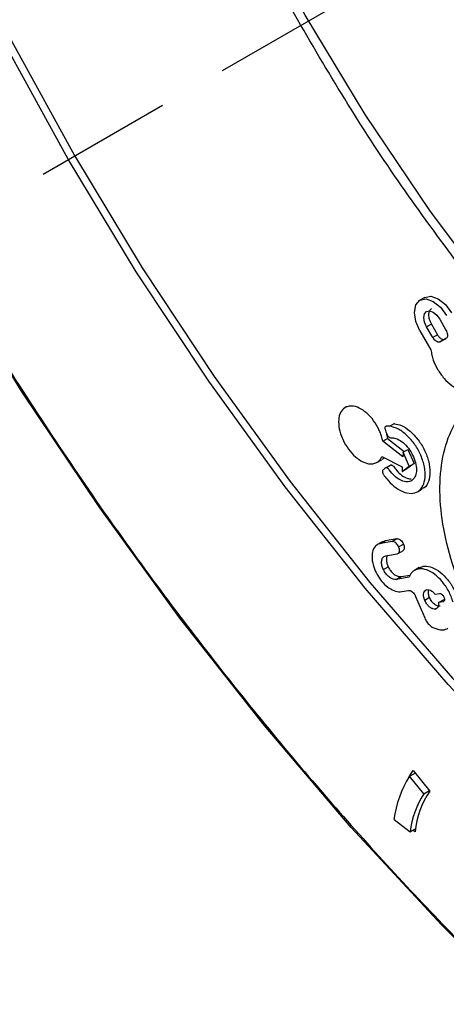
# Model space of a CAD drawing. Units: inches. Extents: x 2.7 to 93.3, y 0.6 to 71.7.
# Drawn here: x 30.1 to 30.7, y 33.3 to 34.8 of the extents above; entities that cross this region are included whole.
import ezdxf

# ---------------------------------------------------------------- set-up
doc = ezdxf.new("R2010")
doc.units = ezdxf.units.IN
doc.header["$LTSCALE"] = 4
doc.header["$MEASUREMENT"] = 0
doc.linetypes.add('HIDDEN', pattern=[0.075, 0.05, -0.025])
doc.layers.add('TB', color=7, linetype='Continuous')

msp = doc.modelspace()

# ---------------------------------------------------------------- linework, layer by layer
at = {"color": 7, "linetype": 'Continuous', "lineweight": 25}
for p, q in [((30.7074, 34.3743), (30.7005, 34.3703)), ((30.717, 34.3357), (30.71, 34.3317)), ((30.717, 34.3357), (30.726, 34.32)), ((30.7291, 34.3427), (30.7382, 34.327)), ((30.7005, 34.3256), (30.7164, 34.298)), ((30.7191, 34.316), (30.71, 34.3317)), ((30.726, 34.32), (30.7191, 34.316)), ((30.7382, 34.3148), (30.7297, 34.3099)), ((30.7297, 34.3099), (30.7366, 34.3139)), ((30.7366, 34.3139), (30.7382, 34.3148)), ((30.6635, 34.1913), (30.6566, 34.1873)), ((30.6465, 34.1656), (30.6535, 34.1696)), ((30.6756, 34.1428), (30.6465, 34.1656)), ((30.652, 34.1756), (30.6535, 34.1696)), ((30.6535, 34.1696), (30.6777, 34.1506)), ((30.676, 34.1496), (30.6756, 34.1428)), ((30.676, 34.1496), (30.6829, 34.1536)), ((30.6849, 34.1293), (30.676, 34.1496)), ((30.6829, 34.1536), (30.6919, 34.1333)), ((30.638, 34.1348), (30.6449, 34.1388)), ((30.6453, 34.1436), (30.6748, 34.1284)), ((30.659, 34.1312), (30.6521, 34.1272)), ((30.6744, 34.1216), (30.6849, 34.1293)), ((30.6748, 34.1284), (30.6744, 34.1216)), ((30.6744, 34.1216), (30.6814, 34.1256)), ((30.6919, 34.1333), (30.6814, 34.1256)), ((30.6849, 34.1293), (30.6919, 34.1333)), ((30.6969, 34.0923), (30.7038, 34.0963)), ((30.6433, 34.0173), (30.6503, 34.0213)), ((30.646, 34.0194), (30.6503, 34.0213)), ((30.6503, 34.0213), (30.6668, 34.0242)), ((30.6599, 34.0201), (30.6668, 34.0242)), ((30.6458, 34.0197), (30.6388, 34.0157)), ((30.6599, 34.0201), (30.6433, 34.0173)), ((30.6686, 34.0027), (30.6756, 34.0067)), ((30.6695, 34.0122), (30.6765, 34.0162)), ((30.6509, 33.9994), (30.6675, 34.0023)), ((30.6474, 33.9794), (30.6543, 33.9834)), ((30.6994, 33.9822), (30.6925, 33.9782)), ((30.698, 33.9802), (30.7049, 33.9842)), ((30.6997, 33.9818), (30.7049, 33.9842)), ((30.6661, 33.9651), (30.6731, 33.9691)), ((30.6845, 33.9683), (30.6661, 33.9651)), ((30.6731, 33.9691), (30.6861, 33.9713)), ((30.6741, 33.9473), (30.6838, 33.949)), ((30.6941, 33.9405), (30.7074, 33.9091)), ((30.7144, 33.9386), (30.7075, 33.9346)), ((30.7224, 33.9435), (30.7288, 33.9446)), ((30.7275, 33.9316), (30.7344, 33.9356)), ((30.736, 33.9359), (30.7344, 33.9356)), ((30.7226, 33.9221), (30.7252, 33.9236)), ((30.7339, 33.9327), (30.7275, 33.9316)), ((30.7339, 33.9327), (30.735, 33.9333)), ((30.6855, 33.6793), (30.6934, 33.6839)), ((30.7062, 33.6541), (30.6855, 33.6793)), ((30.6904, 33.6876), (30.7147, 33.6578)), ((30.7062, 33.6541), (30.7141, 33.6586)), ((30.6628, 33.6165), (30.6862, 33.5988)), ((30.6862, 33.5988), (30.6941, 33.6033)), ((30.6934, 33.5989), (30.6903, 33.6012))]:
    msp.add_line(p, q, dxfattribs=at)
at = {"color": 7, "linetype": 'Continuous', "lineweight": 25, "flags": 128}
for points in [[(30.8145, 34.3673), (30.7149, 34.5005), (30.621, 34.6397), (30.5337, 34.7839), (30.4534, 34.9321), (30.3807, 35.0832), (30.3162, 35.2363), (30.2602, 35.3902), (30.2132, 35.5439), (30.1756, 35.6963), (30.1474, 35.8464), (30.1291, 35.9931), (30.1206, 36.1353), (30.1221, 36.2722), (30.1335, 36.4027), (30.1548, 36.5259), (30.1857, 36.641), (30.2262, 36.7472), (30.2759, 36.8437)], [(31.4439, 32.8754), (31.4246, 32.8877), (31.2826, 32.984), (31.1417, 33.0902), (31.0025, 33.2059), (30.8656, 33.3307), (30.7315, 33.4639), (30.6008, 33.6051), (30.4741, 33.7537), (30.3519, 33.9089), (30.2347, 34.0702), (30.1229, 34.2369), (30.0172, 34.4083), (29.9178, 34.5837), (29.8253, 34.7623), (29.74, 34.9434)], [(31.6617, 33.082), (31.5266, 33.1558), (31.3917, 33.2406), (31.2574, 33.3359), (31.1246, 33.4413), (30.9939, 33.5562), (30.8659, 33.6802), (30.7413, 33.8125), (30.6207, 33.9524), (30.5047, 34.0994), (30.3938, 34.2527), (30.2888, 34.4114), (30.1899, 34.5749), (30.0979, 34.7423), (30.013, 34.9127)], [(30.023, 34.916), (30.1074, 34.7465), (30.199, 34.58), (30.2973, 34.4173), (30.4019, 34.2594), (30.5122, 34.107), (30.6276, 33.9608), (30.7476, 33.8216), (30.8716, 33.6901), (30.999, 33.5669), (31.1291, 33.4526), (31.2612, 33.3479), (31.3948, 33.2532), (31.5291, 33.1691), (31.6634, 33.0959)], [(30.7005, 34.3256), (30.6945, 34.3393), (30.6925, 34.3526), (30.6945, 34.3635), (30.7005, 34.3703), (30.7094, 34.372), (30.7198, 34.3684), (30.7303, 34.3599), (30.7392, 34.3479)], [(30.7074, 34.3743), (30.7074, 34.3743), (30.7163, 34.376), (30.7268, 34.3724), (30.7373, 34.3639), (30.7461, 34.3519)], [(30.71, 34.3317), (30.7071, 34.3384), (30.7061, 34.345), (30.7071, 34.3504), (30.71, 34.3537), (30.7144, 34.3546), (30.7196, 34.3528), (30.7248, 34.3486), (30.7291, 34.3427)], [(30.6829, 33.6753), (30.6859, 33.6806), (30.6904, 33.6876)]]:
    msp.add_lwpolyline(points, dxfattribs=at)
at = {"color": 7, "linetype": 'Continuous', "lineweight": 25}
for centre, radius, start, end in [((30.8126, 33.5979), 0.151, 147.3454, 172.9197), ((30.818, 33.5824), 0.1328, 147.3455, 172.9196), ((30.8244, 33.5849), 0.1318, 146.3696, 173.8955)]:
    msp.add_arc(centre, radius, start, end, dxfattribs=at)
for points, knots in [([(33.6425, 33.3994), (33.6604, 33.4636), (33.6963, 33.5919), (33.7279, 33.8069), (33.7421, 34.0397), (33.7355, 34.2924), (33.7071, 34.5608), (33.656, 34.8417), (33.5822, 35.1308), (33.4862, 35.4239), (33.3695, 35.7163), (33.2341, 36.0033), (33.0825, 36.2805), (32.9178, 36.5441), (32.7429, 36.7908), (32.5623, 37.0169), (32.377, 37.2232), (32.1876, 37.4107), (31.9928, 37.5811), (31.7912, 37.7351), (31.5824, 37.8717), (31.3669, 37.9886), (31.1486, 38.0817), (30.931, 38.1484), (30.7175, 38.1863), (30.5116, 38.1944), (30.3168, 38.1721), (30.136, 38.1201), (29.9717, 38.04), (29.8258, 37.9339), (29.6995, 37.8049), (29.5943, 37.6569), (29.5072, 37.4936), (29.4646, 37.3715), (29.4433, 37.3105)], [0, 0, 0, 0, 0.029124, 0.058249, 0.088734, 0.119994, 0.151901, 0.184313, 0.217069, 0.25, 0.282931, 0.315687, 0.348099, 0.380006, 0.411266, 0.441751, 0.470875, 0.5, 0.529123, 0.558249, 0.588734, 0.619994, 0.651901, 0.684313, 0.717069, 0.75, 0.782931, 0.815687, 0.848099, 0.880006, 0.911266, 0.941751, 0.970875, 1, 1, 1, 1]), ([(29.3515, 36.5042), (29.3519, 36.4755), (29.3538, 36.3612), (29.3796, 36.1486), (29.4295, 35.8684), (29.5036, 35.5791), (29.5995, 35.286), (29.7162, 34.9936), (29.8516, 34.7067), (30.0032, 34.4294), (30.168, 34.1658), (30.3428, 33.9191), (30.5235, 33.693), (30.7087, 33.4867), (30.8982, 33.2991), (31.093, 33.1293), (31.275, 32.9882), (31.3922, 32.9139), (31.4424, 32.882)], [0, 0, 0, 0, 0.022785, 0.090549, 0.159382, 0.228948, 0.298886, 0.368823, 0.438389, 0.507223, 0.574986, 0.641374, 0.706118, 0.767968, 0.829823, 0.891674, 0.953529, 1, 1, 1, 1]), ([(30.717, 34.3578), (30.7159, 34.3568), (30.7136, 34.3549), (30.7127, 34.3492), (30.7136, 34.3425), (30.7159, 34.338), (30.717, 34.3357)], [0, 0, 0, 0, 0.2496476, 0.4997651, 0.7498825, 1, 1, 1, 1]), ([(30.7382, 34.327), (30.7387, 34.3259), (30.7398, 34.3238), (30.7405, 34.3205), (30.7403, 34.3177), (30.7395, 34.3157), (30.7385, 34.315), (30.7382, 34.3148)], [0, 0, 0, 0, 0.21432, 0.428696, 0.642924, 0.858685, 1, 1, 1, 1]), ([(30.7297, 34.3099), (30.729, 34.3096), (30.7277, 34.3091), (30.7252, 34.3098), (30.7227, 34.3114), (30.7205, 34.3136), (30.7195, 34.3153), (30.7191, 34.316)], [0, 0, 0, 0, 0.21432, 0.428696, 0.642924, 0.858685, 1, 1, 1, 1]), ([(30.726, 34.32), (30.7268, 34.3188), (30.7283, 34.3165), (30.7313, 34.3142), (30.7337, 34.3133), (30.7355, 34.3134), (30.7362, 34.3137), (30.7366, 34.3139)], [0, 0, 0, 0, 0.249077, 0.4996393, 0.7447633, 0.8713899, 1, 1, 1, 1]), ([(30.7164, 34.298), (30.7168, 34.2956), (30.7175, 34.2908), (30.7203, 34.2812), (30.7238, 34.2743), (30.7261, 34.2699)], [0, 0, 0, 0, 0.266635, 0.522905, 1, 1, 1, 1]), ([(30.7261, 34.2699), (30.7291, 34.2653), (30.7351, 34.2561), (30.7466, 34.2459), (30.7583, 34.24), (30.7679, 34.2389), (30.7727, 34.241), (30.7746, 34.2418)], [0, 0, 0, 0, 0.215793, 0.431643, 0.6459, 0.861644, 1, 1, 1, 1]), ([(30.8296, 33.8335), (30.8173, 33.8505), (30.7923, 33.8849), (30.763, 33.9431), (30.7418, 34.0023), (30.7302, 34.06), (30.7282, 34.1137), (30.7365, 34.1611), (30.754, 34.2003), (30.7728, 34.2171), (30.782, 34.2254)], [0, 0, 0, 0, 0.123482, 0.25, 0.376518, 0.5, 0.623482, 0.75, 0.876518, 1, 1, 1, 1]), ([(30.5934, 34.2153), (30.5909, 34.2137), (30.5858, 34.2103), (30.5823, 34.2001), (30.5822, 34.1873), (30.5854, 34.1746), (30.5891, 34.1669), (30.5905, 34.1639)], [0, 0, 0, 0, 0.214924, 0.429876, 0.644443, 0.860818, 1, 1, 1, 1]), ([(30.6394, 34.1855), (30.6367, 34.1899), (30.6313, 34.1989), (30.6206, 34.2091), (30.6095, 34.2156), (30.6, 34.2174), (30.5953, 34.2159), (30.5934, 34.2153)], [0, 0, 0, 0, 0.2149349, 0.4298979, 0.644482, 0.8608668, 1, 1, 1, 1]), ([(30.6465, 34.1656), (30.646, 34.168), (30.6449, 34.1725), (30.6425, 34.1792), (30.6404, 34.1834), (30.6394, 34.1855)], [0, 0, 0, 0, 0.366255, 0.679373, 1, 1, 1, 1]), ([(30.6469, 34.1238), (30.6466, 34.1235), (30.6462, 34.1231), (30.646, 34.1218), (30.6461, 34.1204), (30.6466, 34.1187), (30.6486, 34.1154), (30.6538, 34.1088), (30.6631, 34.0994), (30.6755, 34.0917), (30.6878, 34.089), (30.6982, 34.0919), (30.7053, 34.1001), (30.7085, 34.1126), (30.7077, 34.1281), (30.7024, 34.145), (30.6935, 34.161), (30.6821, 34.1743), (30.6693, 34.1838), (30.6589, 34.1871), (30.6525, 34.1879), (30.6502, 34.187), (30.6496, 34.186), (30.6494, 34.1846), (30.6501, 34.181), (30.6516, 34.1779), (30.6528, 34.1753)], [0, 0, 0, 0, 0.006444, 0.012884, 0.019492, 0.026536, 0.033711, 0.06469, 0.127079, 0.197558, 0.268506, 0.338674, 0.409365, 0.478093, 0.55001, 0.622956, 0.692122, 0.762348, 0.832421, 0.9033, 0.938211, 0.945498, 0.952787, 0.960032, 0.966796, 1, 1, 1, 1]), ([(30.6636, 34.1909), (30.6669, 34.1903), (30.6742, 34.189), (30.6864, 34.1807), (30.6982, 34.1681), (30.7078, 34.1525), (30.7137, 34.136), (30.7157, 34.1201), (30.7133, 34.1069), (30.7089, 34.0987), (30.7045, 34.0972), (30.7035, 34.0968)], [0, 0, 0, 0, 0.1001, 0.22269, 0.346526, 0.46902, 0.592537, 0.71212, 0.837673, 0.964698, 1, 1, 1, 1]), ([(30.5905, 34.1639), (30.5932, 34.1594), (30.5986, 34.1505), (30.6093, 34.1402), (30.6204, 34.1338), (30.6298, 34.1319), (30.6346, 34.1335), (30.6365, 34.134)], [0, 0, 0, 0, 0.214884, 0.429796, 0.644358, 0.860747, 1, 1, 1, 1]), ([(30.6528, 34.1753), (30.653, 34.1748), (30.6534, 34.1738), (30.6545, 34.1724), (30.6556, 34.1714), (30.6569, 34.1707), (30.6594, 34.1707), (30.6641, 34.1706), (30.6717, 34.1671), (30.6801, 34.1602), (30.6873, 34.1508), (30.6926, 34.1399), (30.6954, 34.1291), (30.6954, 34.1192), (30.6926, 34.1117), (30.6872, 34.1072), (30.68, 34.1061), (30.6717, 34.1088), (30.6632, 34.1148), (30.6577, 34.1212), (30.6546, 34.1256), (30.6532, 34.1268), (30.6518, 34.1273), (30.6507, 34.1273), (30.6492, 34.1258), (30.6479, 34.1247), (30.6469, 34.1238)], [0, 0, 0, 0, 0.00962, 0.01925, 0.02876, 0.038518, 0.048866, 0.095916, 0.163402, 0.231021, 0.29877, 0.365489, 0.434844, 0.500369, 0.568333, 0.634341, 0.702891, 0.770185, 0.837272, 0.905224, 0.917146, 0.929264, 0.939869, 0.949495, 0.959102, 1, 1, 1, 1]), ([(30.6365, 34.134), (30.6378, 34.1347), (30.6403, 34.1361), (30.6432, 34.1394), (30.6446, 34.1422), (30.6453, 34.1436)], [0, 0, 0, 0, 0.3426907, 0.6672475, 1, 1, 1, 1]), ([(30.6486, 34.1419), (30.6481, 34.1413), (30.647, 34.14), (30.6456, 34.1393), (30.6449, 34.1389)], [0, 0, 0, 0, 0.487184, 1, 1, 1, 1]), ([(30.6591, 34.1311), (30.6592, 34.1311), (30.6597, 34.131), (30.6607, 34.1304), (30.6631, 34.1279), (30.667, 34.1219), (30.6743, 34.1157), (30.6818, 34.1113), (30.6859, 34.1111), (30.6875, 34.1111)], [0, 0, 0, 0, 0.01514, 0.053944, 0.09555, 0.269896, 0.546873, 0.824762, 1, 1, 1, 1]), ([(30.6668, 34.0242), (30.6675, 34.0242), (30.6689, 34.0242), (30.6713, 34.023), (30.6736, 34.0209), (30.6754, 34.0185), (30.6762, 34.0169), (30.6765, 34.0162)], [0, 0, 0, 0, 0.214312, 0.428681, 0.642907, 0.858664, 1, 1, 1, 1]), ([(30.6433, 34.0173), (30.6409, 34.0165), (30.6361, 34.0148), (30.6318, 34.0076), (30.6304, 33.9978), (30.6319, 33.9863), (30.6352, 33.9786), (30.6368, 33.9749)], [0, 0, 0, 0, 0.202626, 0.404785, 0.606436, 0.809497, 1, 1, 1, 1]), ([(30.6695, 34.0122), (30.669, 34.0132), (30.6681, 34.0152), (30.6659, 34.0177), (30.6636, 34.0195), (30.6615, 34.0203), (30.6603, 34.0202), (30.6599, 34.0201)], [0, 0, 0, 0, 0.214312, 0.428681, 0.642907, 0.858664, 1, 1, 1, 1]), ([(30.6675, 34.0023), (30.6681, 34.0025), (30.6693, 34.0029), (30.6704, 34.0047), (30.6708, 34.0072), (30.6704, 34.0099), (30.6698, 34.0115), (30.6695, 34.0122)], [0, 0, 0, 0, 0.214312, 0.428681, 0.642907, 0.858664, 1, 1, 1, 1]), ([(30.6765, 34.0162), (30.6768, 34.0152), (30.6776, 34.0132), (30.6777, 34.0103), (30.6771, 34.0081), (30.6762, 34.0069), (30.6756, 34.0067), (30.6756, 34.0067)], [0, 0, 0, 0, 0.247215, 0.494495, 0.741611, 0.990492, 1, 1, 1, 1]), ([(30.6474, 33.9794), (30.6466, 33.9813), (30.645, 33.9853), (30.6446, 33.9909), (30.6456, 33.9955), (30.6478, 33.9985), (30.65, 33.9991), (30.6509, 33.9994)], [0, 0, 0, 0, 0.209552, 0.418405, 0.625207, 0.833924, 1, 1, 1, 1]), ([(30.6533, 33.9998), (30.653, 33.9994), (30.6519, 33.9979), (30.6516, 33.9938), (30.6522, 33.9885), (30.6537, 33.985), (30.6543, 33.9834)], [0, 0, 0, 0, 0.126631, 0.436331, 0.748234, 1, 1, 1, 1]), ([(30.6661, 33.9651), (30.6647, 33.9651), (30.6617, 33.965), (30.6567, 33.9676), (30.652, 33.9718), (30.6489, 33.9762), (30.6477, 33.9787), (30.6474, 33.9794)], [0, 0, 0, 0, 0.2353373, 0.4712862, 0.7074519, 0.9285559, 1, 1, 1, 1]), ([(30.6543, 33.9834), (30.6551, 33.9819), (30.6568, 33.9787), (30.6605, 33.9743), (30.6649, 33.9709), (30.6693, 33.969), (30.6719, 33.9691), (30.6731, 33.9691)], [0, 0, 0, 0, 0.168602, 0.371427, 0.579735, 0.805188, 1, 1, 1, 1]), ([(30.698, 33.9802), (30.6965, 33.9798), (30.6934, 33.979), (30.6897, 33.9764), (30.6866, 33.9729), (30.6852, 33.9698), (30.6845, 33.9683)], [0, 0, 0, 0, 0.253785, 0.506471, 0.750134, 1, 1, 1, 1]), ([(30.7486, 33.9322), (30.7467, 33.9375), (30.7429, 33.948), (30.7331, 33.9622), (30.7219, 33.9731), (30.7101, 33.9796), (30.7022, 33.9808), (30.6985, 33.9802), (30.698, 33.9802)], [0, 0, 0, 0, 0.200373, 0.401085, 0.590399, 0.781568, 0.972077, 1, 1, 1, 1]), ([(30.7049, 33.9842), (30.7084, 33.9842), (30.7153, 33.9844), (30.7272, 33.9782), (30.7385, 33.9681), (30.7481, 33.9548), (30.7533, 33.9436), (30.7552, 33.9374), (30.7556, 33.9362)], [0, 0, 0, 0, 0.19143, 0.382911, 0.572946, 0.764278, 0.953605, 1, 1, 1, 1]), ([(30.6368, 33.9749), (30.6389, 33.9713), (30.6429, 33.9641), (30.6513, 33.9554), (30.6605, 33.9493), (30.6684, 33.9468), (30.6726, 33.9472), (30.6741, 33.9473)], [0, 0, 0, 0, 0.210771, 0.421605, 0.641362, 0.876501, 1, 1, 1, 1]), ([(30.7075, 33.9346), (30.7069, 33.9361), (30.7058, 33.9392), (30.7056, 33.9436), (30.7065, 33.9473), (30.7084, 33.9495), (30.71, 33.95), (30.7107, 33.9502)], [0, 0, 0, 0, 0.2062687, 0.4210943, 0.6352065, 0.8509688, 1, 1, 1, 1]), ([(30.7107, 33.9502), (30.7118, 33.9502), (30.7139, 33.9502), (30.7176, 33.9484), (30.7205, 33.9459), (30.722, 33.9441), (30.7224, 33.9435)], [0, 0, 0, 0, 0.2869842, 0.584905, 0.8821492, 1, 1, 1, 1]), ([(30.6838, 33.949), (30.6845, 33.949), (30.686, 33.949), (30.6886, 33.9477), (30.691, 33.9455), (30.6929, 33.9429), (30.6937, 33.9412), (30.6941, 33.9405)], [0, 0, 0, 0, 0.214318, 0.428692, 0.64292, 0.85868, 1, 1, 1, 1]), ([(30.7144, 33.9386), (30.7141, 33.9395), (30.7134, 33.9414), (30.7126, 33.9451), (30.7128, 33.9474), (30.7129, 33.949)], [0, 0, 0, 0, 0.2570373, 0.5101075, 1, 1, 1, 1]), ([(30.7296, 33.9261), (30.7289, 33.9261), (30.7277, 33.926), (30.7249, 33.9267), (30.7213, 33.9289), (30.7172, 33.9331), (30.7154, 33.9367), (30.7144, 33.9386)], [0, 0, 0, 0, 0.128693, 0.255399, 0.500671, 0.745941, 1, 1, 1, 1]), ([(30.7288, 33.9446), (30.7293, 33.9446), (30.7302, 33.9447), (30.7318, 33.9438), (30.7334, 33.9425), (30.7345, 33.9409), (30.7351, 33.9398), (30.7353, 33.9393)], [0, 0, 0, 0, 0.214315, 0.428687, 0.642915, 0.858672, 1, 1, 1, 1]), ([(30.7353, 33.9393), (30.7355, 33.9386), (30.736, 33.9373), (30.7361, 33.9354), (30.7357, 33.9339), (30.7349, 33.9329), (30.7342, 33.9327), (30.7339, 33.9327)], [0, 0, 0, 0, 0.214303, 0.428663, 0.64287, 0.858619, 1, 1, 1, 1]), ([(30.7226, 33.9221), (30.7215, 33.9221), (30.7194, 33.922), (30.7157, 33.9239), (30.7121, 33.927), (30.7092, 33.9308), (30.708, 33.9335), (30.7075, 33.9346)], [0, 0, 0, 0, 0.206269, 0.421096, 0.635204, 0.850967, 1, 1, 1, 1]), ([(30.7275, 33.9316), (30.7275, 33.9302), (30.7276, 33.9273), (30.7262, 33.9241), (30.7244, 33.9225), (30.723, 33.9222), (30.7226, 33.9221)], [0, 0, 0, 0, 0.286979, 0.587034, 0.886436, 1, 1, 1, 1]), ([(30.7074, 33.9091), (30.7083, 33.9071), (30.7103, 33.9032), (30.7146, 33.8981), (30.7177, 33.8961), (30.7192, 33.8952)], [0, 0, 0, 0, 0.33522, 0.669878, 1, 1, 1, 1]), ([(30.7192, 33.8952), (30.723, 33.8937), (30.7306, 33.8908), (30.7375, 33.8923), (30.7406, 33.8939), (30.741, 33.8941)], [0, 0, 0, 0, 0.470212, 0.94025, 1, 1, 1, 1])]:
    msp.add_open_spline(points, degree=3, knots=knots, dxfattribs=at)
msp.add_open_spline([(30.8042, 34.3586), (30.7476, 34.4337), (30.6344, 34.5838), (30.5391, 34.749), (30.4914, 34.8316)], degree=3, dxfattribs=at)
at = {"layer": 'TB', "linetype": 'HIDDEN', "lineweight": 25}
msp.add_line((31.8856, 35.5528), (28.644, 33.6815), dxfattribs=at)

doc.saveas('drawing.dxf')
